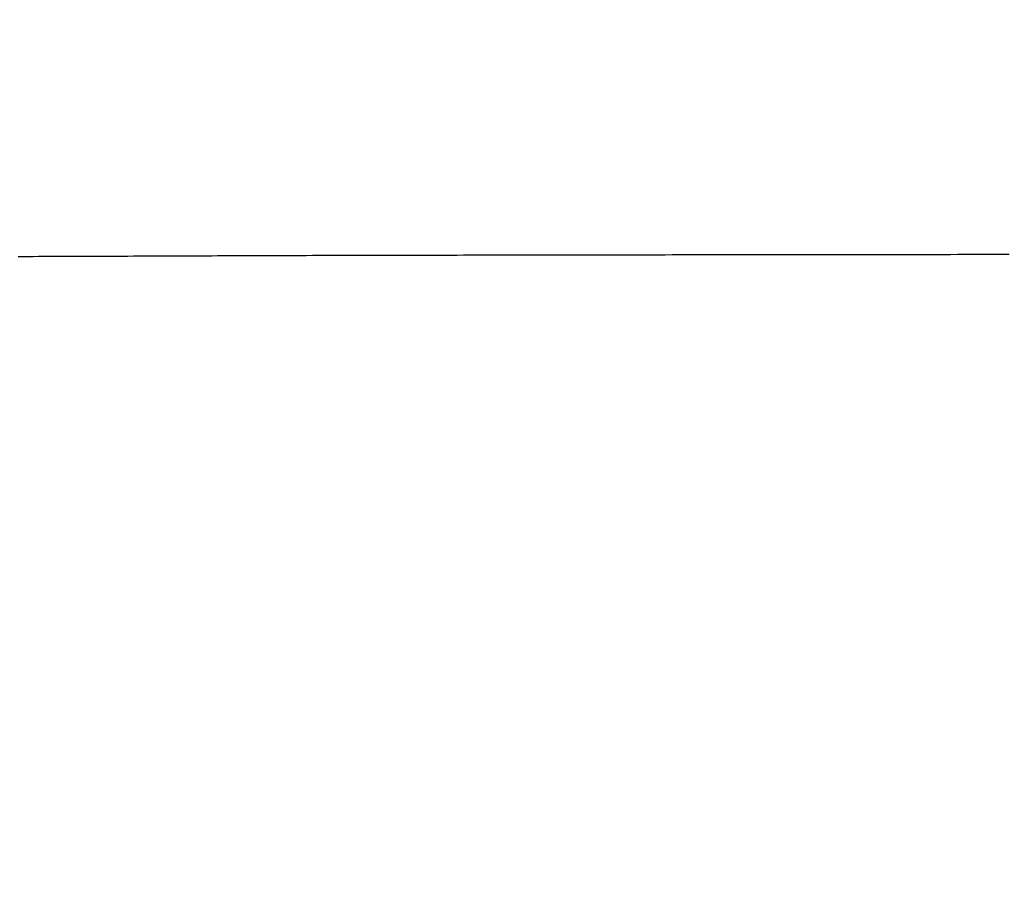
# Model space of a CAD drawing. Extents: x 0 to 630, y 0 to 446.
# Drawn here: x 139 to 163, y 57 to 79 of the extents above; entities that cross this region are included whole.
import ezdxf

# ---------------------------------------------------------------- set-up
doc = ezdxf.new("R2010")
doc.units = 0
doc.header["$LTSCALE"] = 25.4
doc.layers.get('DEFPOINTS').update_dxf_attribs({"linetype": 'CONTINUOUS'})
doc.layers.add('1', color=7, linetype='CONTINUOUS')
doc.layers.add('MEASURE', color=9, linetype='CONTINUOUS')
doc.styles.add('AD-STANDARD', font='romans.shx', dxfattribs={"width": 0.8, "bigfont": 'bigfont.shx'})
doc.dimstyles.new('AD-STANDARD', dxfattribs={"dimscale": 4, "dimtxt": 3.5, "dimasz": 2.5, "dimexe": 2, "dimexo": 1, "dimgap": 0.5, "dimtad": 1, "dimdec": 4, "dimtxsty": 'STANDARD', "dimcen": 0, "dimclrd": 9, "dimclre": 9, "dimclrt": 2, "dimazin": 3, "dimtfac": 1, "dimtdec": 4, "dimtmove": 0, "dimatfit": 3, "dimtolj": 1})

# ---------------------------------------------------------------- blocks, each defined once
blk = doc.blocks.new('*D20')
at = {"layer": 'DEFPOINTS', "color": 0, "linetype": 'CONTINUOUS'}
for p in [(110.755, 104.493), (69.827, 40.991), (147.455, 40.991)]:
    blk.add_point(p, dxfattribs=at)
at = {"layer": 'MEASURE', "color": 9, "linetype": 'CONTINUOUS'}
for p, q in [((109.255, 104.493), (66.827, 104.493)), ((69.827, 100.743), (69.827, 44.741)), ((145.955, 40.991), (66.827, 40.991))]:
    blk.add_line(p, q, dxfattribs=at)
for points in [[(69.202, 100.743), (70.452, 100.743), (69.827, 104.493)], [(69.202, 44.741), (70.452, 44.741), (69.827, 40.991)]]:
    blk.add_solid(points, dxfattribs=at)
at = {"layer": 'MEASURE', "color": 2, "linetype": 'CONTINUOUS', "insert": (66.452, 72.742), "char_height": 5.25, "attachment_point": 5, "rotation": 90, "style": 'AD-STANDARD'}
blk.add_mtext('\\A1;63～68', dxfattribs=at)

msp = doc.modelspace()

# ---------------------------------------------------------------- linework, layer by layer
at = {"layer": '1', "color": 8}
msp.add_polyline3d([(138.55, 72.8114, 0), (138.673, 72.8118, 0), (138.797, 72.8122, 0), (138.921, 72.8126, 0), (139.045, 72.8131, 0), (139.17, 72.8135, 0), (139.296, 72.8139, 0), (139.422, 72.8144, 0), (139.548, 72.8148, 0), (139.675, 72.8152, 0), (139.803, 72.8157, 0), (139.931, 72.8161, 0), (140.06, 72.8166, 0), (140.189, 72.817, 0), (140.318, 72.8175, 0), (140.449, 72.818, 0), (140.579, 72.8184, 0), (140.71, 72.8189, 0), (140.842, 72.8194, 0), (140.974, 72.8199, 0), (141.107, 72.8204, 0), (141.24, 72.8209, 0), (141.374, 72.8213, 0), (141.508, 72.8218, 0), (141.642, 72.8224, 0), (141.778, 72.8229, 0), (141.913, 72.8234, 0), (142.049, 72.8239, 0), (142.186, 72.8244, 0), (142.323, 72.8249, 0), (142.461, 72.8255, 0), (142.599, 72.826, 0), (142.737, 72.8266, 0), (142.876, 72.8271, 0), (143.016, 72.8277, 0), (143.156, 72.8283, 0), (143.296, 72.8289, 0), (143.437, 72.8295, 0), (143.579, 72.8301, 0), (143.721, 72.8307, 0), (143.863, 72.8313, 0), (144.006, 72.8319, 0), (144.15, 72.8325, 0), (144.294, 72.833, 0), (144.438, 72.8335, 0), (144.583, 72.834, 0), (144.729, 72.8345, 0), (144.875, 72.835, 0), (145.021, 72.8355, 0), (145.169, 72.836, 0), (145.316, 72.8364, 0), (145.464, 72.8369, 0), (145.612, 72.8373, 0), (145.761, 72.8377, 0), (145.911, 72.8381, 0), (146.061, 72.8385, 0), (146.211, 72.8389, 0), (146.362, 72.8393, 0), (146.513, 72.8397, 0), (146.664, 72.84, 0), (146.817, 72.8404, 0), (146.969, 72.8408, 0), (147.122, 72.8411, 0), (147.275, 72.8415, 0), (147.429, 72.8418, 0), (147.583, 72.8421, 0), (147.738, 72.8425, 0), (147.893, 72.8428, 0), (148.048, 72.8431, 0), (148.204, 72.8434, 0), (148.361, 72.8437, 0), (148.517, 72.844, 0), (148.674, 72.8443, 0), (148.832, 72.8446, 0), (148.99, 72.8449, 0), (149.148, 72.8452, 0), (149.307, 72.8455, 0), (149.466, 72.8458, 0), (149.625, 72.8461, 0), (149.785, 72.8464, 0), (149.946, 72.8466, 0), (150.106, 72.8469, 0), (150.267, 72.8472, 0), (150.429, 72.8474, 0), (150.59, 72.8477, 0), (150.752, 72.848, 0), (150.915, 72.8483, 0), (151.078, 72.8485, 0), (151.241, 72.8488, 0), (151.405, 72.849, 0), (151.569, 72.8493, 0), (151.733, 72.8496, 0), (151.898, 72.8498, 0), (152.062, 72.8501, 0), (152.228, 72.8503, 0), (152.393, 72.8506, 0), (152.559, 72.8508, 0), (152.726, 72.8511, 0), (152.892, 72.8513, 0), (153.059, 72.8515, 0), (153.227, 72.8518, 0), (153.394, 72.852, 0), (153.562, 72.8523, 0), (153.731, 72.8525, 0), (153.899, 72.8527, 0), (154.068, 72.853, 0), (154.237, 72.8532, 0), (154.407, 72.8534, 0), (154.577, 72.8537, 0), (154.747, 72.8539, 0), (154.917, 72.8541, 0), (155.088, 72.8543, 0), (155.259, 72.8546, 0), (155.43, 72.8548, 0), (155.601, 72.855, 0), (155.773, 72.8552, 0), (155.945, 72.8555, 0), (156.118, 72.8557, 0), (156.29, 72.8559, 0), (156.463, 72.8561, 0), (156.636, 72.8563, 0), (156.81, 72.8565, 0), (156.983, 72.8567, 0), (157.157, 72.857, 0), (157.332, 72.8572, 0), (157.506, 72.8574, 0), (157.681, 72.8576, 0), (157.856, 72.8578, 0), (158.031, 72.858, 0), (158.206, 72.8582, 0), (158.382, 72.8584, 0), (158.558, 72.8586, 0), (158.734, 72.8588, 0), (158.91, 72.859, 0), (159.087, 72.8592, 0), (159.263, 72.8594, 0), (159.44, 72.8596, 0), (159.618, 72.8598, 0), (159.795, 72.86, 0), (159.973, 72.8602, 0), (160.15, 72.8604, 0), (160.328, 72.8606, 0), (160.507, 72.8608, 0), (160.685, 72.861, 0), (160.864, 72.8611, 0), (161.042, 72.8613, 0), (161.221, 72.8615, 0), (161.4, 72.8617, 0), (161.58, 72.8619, 0), (161.759, 72.8621, 0), (161.939, 72.8623, 0), (162.119, 72.8625, 0), (162.299, 72.8626, 0), (162.479, 72.8628, 0), (162.659, 72.863, 0), (162.84, 72.8632, 0)], dxfattribs=at)

# ---------------------------------------------------------------- dimensions: what is measured, and where the dimension line sits
at = {"layer": 'MEASURE', "linetype": 'CONTINUOUS'}
dim = msp.add_linear_dim(base=(69.8275, 40.9907), p1=(110.75485, 104.49335), p2=(147.45497, 40.9907), angle=90, text='63～68', dimstyle='AD-STANDARD', override={"dimscale": 1.5, "dimdec": 0, "dimtxsty": 'AD-STANDARD', "dimtzin": 0}, dxfattribs=at)
dim.commit()
dim.dimension.update_dxf_attribs({"geometry": '*D20', "text_midpoint": (66.4525, 72.74202)})

doc.saveas('drawing.dxf')
